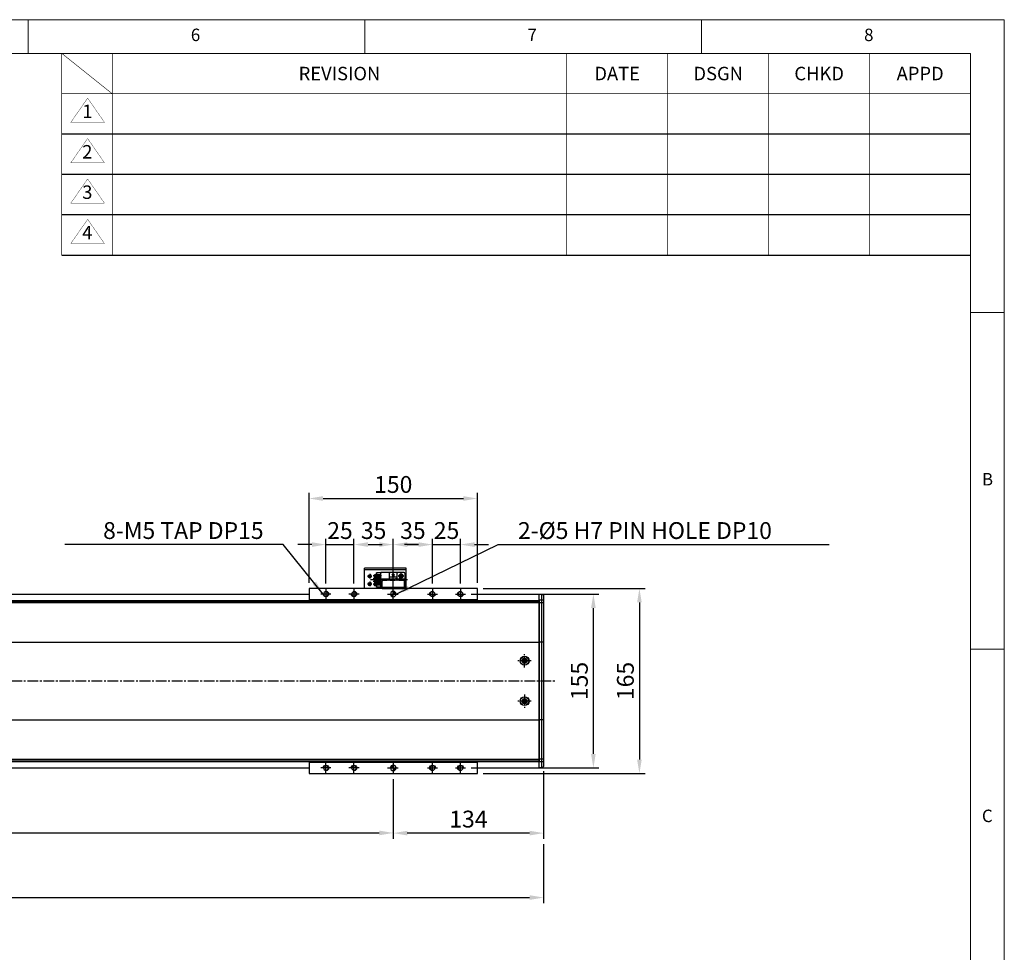
# Model space of a CAD drawing. Units: millimetres. Extents: x 10 to 7450, y 10 to 1672.
# Drawn here: x 6573 to 7450, y 841 to 1672 of the extents above; entities that cross this region are included whole.
import ezdxf
from ezdxf.enums import TextEntityAlignment as Align

# ---------------------------------------------------------------- set-up
doc = ezdxf.new("R2010")
doc.units = ezdxf.units.MM
doc.header["$LTSCALE"] = 0.5
doc.header["$PDSIZE"] = -1
doc.linetypes.add('CENTER2', pattern=[28.575, 19.05, -3.175, 3.175, -3.175])
doc.linetypes.add('HIDDEN', pattern=[0.375, 0.25, -0.125])
for name, color, linetype in [('1', 3, 'CENTER2'), ('4', 1, 'Continuous'), ('HIDDENLINE', 5, 'HIDDEN'), ('RD', 1, 'Continuous'), ('표제란', 4, 'Continuous')]:
    doc.layers.add(name, color=color, linetype=linetype)
doc.styles.get("Standard").update_dxf_attribs({"font": 'romans.shx', "bigfont": 'whgtxt.shx'})
doc.dimstyles.new('A3', dxfattribs={"dimscale": 5, "dimtxt": 3, "dimasz": 2.5, "dimexe": 1, "dimexo": 1, "dimgap": 1, "dimtad": 1, "dimdec": 4, "dimdsep": 46, "dimtxsty": 'Standard', "dimcen": 0, "dimclrd": 4, "dimclre": 4, "dimclrt": 254, "dimazin": 2, "dimtfac": 1, "dimtdec": 4, "dimtmove": 0, "dimatfit": 3, "dimfxl": 1, "dimtolj": 1, "dimarcsym": 0})

# ---------------------------------------------------------------- blocks, each defined once
blk = doc.blocks.new('표제란2')
at = {"linetype": 'Continuous', "lineweight": 0}
for p, q in [((410, 297), (10, 297)), ((410, 20), (410, 297))]:
    blk.add_line(p, q, dxfattribs=at)
at = {"layer": '표제란', "linetype": 'Continuous', "lineweight": 0}
for p, q in [((265, 292), (265, 297)), ((315, 297), (315, 292)), ((365, 292), (365, 297)), ((405, 292), (15, 292)), ((405, 292), (405, 56)), ((410, 253.5), (405, 253.5)), ((405, 203.5), (410, 203.5))]:
    blk.add_line(p, q, dxfattribs=at)
at = {"layer": '표제란', "linetype": 'Continuous', "lineweight": 0, "char_height": 1.85, "attachment_point": 1}
for s, insert in [('6', (289.17, 295.67)), ('7', (339.17, 295.67)), ('8', (389.17, 295.67)), ('B', (406.67, 229.67)), ('C', (406.67, 179.67))]:
    blk.add_mtext(s, dxfattribs=dict(at, insert=insert))
blk = doc.blocks.new('리비전')
for p, q in [((415, 280), (280, 280)), ((415, 274), (280, 274)), ((415, 268), (280, 268)), ((415, 262), (280, 262))]:
    blk.add_line(p, q)
at = {"const_width": 0.08}
for points in [[(280, 292), (415, 292)], [(280, 262), (280, 292)], [(415, 292), (415, 262)]]:
    blk.add_lwpolyline(points, dxfattribs=at)
at = {"layer": '표제란'}
for points, const_width in [([(280, 292), (287.5, 286)], 0.08), ([(287.5, 292), (287.5, 262)], 0.08), ([(355, 262), (355, 292)], 0.08), ([(370, 262), (370, 292)], 0.08), ([(385, 262), (385, 292)], 0.08), ([(400, 262), (400, 292)], 0.08), ([(415, 286), (280, 286)], 0.08), ([(281.34, 263.75), (286.34, 263.75)], 0.05)]:
    blk.add_lwpolyline(points, dxfattribs=dict(at, const_width=const_width))
for s, p in [('REVISION', (321.25, 289)), ('DATE', (362.5, 289)), ('DSGN', (377.5, 289)), ('CHKD', (392.5, 289)), ('APPD', (407.5, 289))]:
    blk.add_text(s, height=2, dxfattribs=at).set_placement(p, align=Align.MIDDLE_CENTER)
blk = doc.blocks.new('ZCASR123QQ')
at = {"layer": '4'}
h = blk.add_hatch(dxfattribs=at)
h.set_pattern_fill('ANSI31', color=256, scale=0.1, style=0)
h.set_pattern_definition([(45, (-1676.349, -272.7167), (-0.2245064, 0.2245064), [])])
h.paths.add_polyline_path([(-952.18, -1730.54), (-952.18, -1728.04, 0.414214), (-954.68, -1730.54)])
h.paths.add_polyline_path([(-949.68, -1730.54), (-952.18, -1730.54), (-952.18, -1733.04, 0.414214)])
h = blk.add_hatch(dxfattribs=at)
h.set_pattern_fill('ANSI31', color=256, scale=0.1, style=0)
h.set_pattern_definition([(315, (-1676.349, -3343.35407), (-0.2245064, -0.2245064), [])])
h.paths.add_polyline_path([(-954.68, -1885.54, 0.414214), (-952.18, -1888.04), (-952.18, -1885.54)])
h.paths.add_polyline_path([(-952.18, -1883.04), (-952.18, -1885.54), (-949.68, -1885.54, 0.414214)])
for p, q in [((-1027.18, -1736.54), (-1027.18, -1725.54)), ((-1027.18, -1725.54), (-877.18, -1725.54)), ((-877.18, -1725.54), (-877.18, -1736.54)), ((-877.18, -1735.54), (-1027.18, -1735.54)), ((-1027.18, -1890.54), (-1027.18, -1879.54)), ((-877.18, -1880.54), (-1027.18, -1880.54)), ((-877.18, -1879.54), (-877.18, -1890.54)), ((-877.18, -1890.54), (-1027.18, -1890.54))]:
    blk.add_line(p, q)
for centre, radius in [((-1012.18, -1730.54), 2.07), ((-987.18, -1730.54), 2.07), ((-952.18, -1730.54), 2.5), ((-917.18, -1730.54), 2.07), ((-892.18, -1730.54), 2.07), ((-1012.18, -1885.54), 2.07), ((-987.18, -1885.54), 2.07), ((-952.18, -1885.54), 2.5), ((-917.18, -1885.54), 2.07), ((-892.18, -1885.54), 2.07)]:
    blk.add_circle(centre, radius)
at = {"layer": '1'}
for p, q in [((-1012.18, -1726.04), (-1012.18, -1735.04)), ((-987.18, -1726.04), (-987.18, -1735.04)), ((-952.18, -1735.54), (-952.18, -1725.54)), ((-917.18, -1726.04), (-917.18, -1735.04)), ((-892.18, -1726.04), (-892.18, -1735.04)), ((-1007.68, -1730.54), (-1016.68, -1730.54)), ((-982.68, -1730.54), (-991.68, -1730.54)), ((-947.18, -1730.54), (-957.18, -1730.54)), ((-921.68, -1730.54), (-912.68, -1730.54)), ((-896.68, -1730.54), (-887.68, -1730.54)), ((-1007.68, -1885.54), (-1016.68, -1885.54)), ((-1012.18, -1890.04), (-1012.18, -1881.04)), ((-982.68, -1885.54), (-991.68, -1885.54)), ((-987.18, -1890.04), (-987.18, -1881.04)), ((-947.18, -1885.54), (-957.18, -1885.54)), ((-952.18, -1880.54), (-952.18, -1890.54)), ((-921.68, -1885.54), (-912.68, -1885.54)), ((-917.18, -1890.04), (-917.18, -1881.04)), ((-896.68, -1885.54), (-887.68, -1885.54)), ((-892.18, -1890.04), (-892.18, -1881.04))]:
    blk.add_line(p, q, dxfattribs=at)
at = {"layer": 'RD'}
for centre, start, end in [((-1012.18, -1730.54), 180, 90), ((-987.18, -1730.54), 180, 90), ((-917.18, -1730.54), 90, 0), ((-892.18, -1730.54), 90, 0), ((-1012.18, -1885.54), 270, 180), ((-987.18, -1885.54), 270, 180), ((-917.18, -1885.54), 0, 270), ((-892.18, -1885.54), 0, 270)]:
    blk.add_arc(centre, 2.5, start, end, dxfattribs=at)
blk = doc.blocks.new('*D116')
at = {"color": 4, "lineweight": -2, "transparency": 16777216}
for p, q in [((5905.44, 995.19), (5905.44, 942.25)), ((6905.44, 995.19), (6905.44, 942.25)), ((5917.94, 947.25), (6892.94, 947.25))]:
    blk.add_line(p, q, dxfattribs=at)
at = {"color": 4, "transparency": 16777216}
for points in [[(5917.94, 949.33), (5917.94, 945.16), (5905.44, 947.25)], [(6892.94, 949.33), (6892.94, 945.16), (6905.44, 947.25)]]:
    blk.add_solid(points, dxfattribs=at)
at = {"layer": 'Defpoints', "color": 0, "transparency": 16777216}
for p in [(5905.44, 1000.19), (6905.44, 1000.19), (6905.44, 947.25)]:
    blk.add_point(p, dxfattribs=at)
at = {"color": 254, "transparency": 16777216, "insert": (6405.44, 959.75), "char_height": 15, "attachment_point": 5}
blk.add_mtext('\\A1;STROKE=1000', dxfattribs=at)
blk = doc.blocks.new('*D117')
at = {"color": 4, "lineweight": -2, "transparency": 16777216}
for p, q in [((7039.44, 1002.19), (7039.44, 942.11)), ((6905.44, 995.19), (6905.44, 942.11)), ((7026.94, 947.11), (6917.94, 947.11))]:
    blk.add_line(p, q, dxfattribs=at)
at = {"color": 4, "transparency": 16777216}
for points in [[(6917.94, 949.2), (6917.94, 945.03), (6905.44, 947.11)], [(7026.94, 949.2), (7026.94, 945.03), (7039.44, 947.11)]]:
    blk.add_solid(points, dxfattribs=at)
at = {"layer": 'Defpoints', "color": 0, "transparency": 16777216}
for p in [(7039.44, 1007.19), (6905.44, 1000.19), (6905.44, 947.11)]:
    blk.add_point(p, dxfattribs=at)
at = {"color": 254, "transparency": 16777216, "insert": (6972.44, 959.61), "char_height": 15, "attachment_point": 5}
blk.add_mtext('\\A1;134', dxfattribs=at)
blk = doc.blocks.new('*D119')
at = {"color": 4, "lineweight": -2, "transparency": 16777216}
for p, q in [((5546.44, 937.25), (5546.44, 884.68)), ((7039.44, 937.11), (7039.44, 884.68)), ((5558.94, 889.68), (7026.94, 889.68))]:
    blk.add_line(p, q, dxfattribs=at)
at = {"color": 4, "transparency": 16777216}
for points in [[(5558.94, 891.76), (5558.94, 887.59), (5546.44, 889.68)], [(7026.94, 891.76), (7026.94, 887.59), (7039.44, 889.68)]]:
    blk.add_solid(points, dxfattribs=at)
at = {"layer": 'Defpoints', "color": 0, "transparency": 16777216}
for p in [(5546.44, 942.25), (7039.44, 942.11), (7039.44, 889.68)]:
    blk.add_point(p, dxfattribs=at)
at = {"color": 254, "transparency": 16777216, "insert": (6292.94, 902.18), "char_height": 15, "attachment_point": 5}
blk.add_mtext('\\A1;L=1493', dxfattribs=at)
blk = doc.blocks.new('*D129')
at = {"color": 4, "lineweight": -2, "transparency": 16777216}
for p, q in [((6974.94, 1160.19), (7088.78, 1160.19)), ((7083.78, 1017.69), (7083.78, 1147.69)), ((6974.94, 1005.19), (7088.78, 1005.19))]:
    blk.add_line(p, q, dxfattribs=at)
at = {"color": 4, "transparency": 16777216}
for points in [[(7081.7, 1147.69), (7085.86, 1147.69), (7083.78, 1160.19)], [(7081.7, 1017.69), (7085.86, 1017.69), (7083.78, 1005.19)]]:
    blk.add_solid(points, dxfattribs=at)
at = {"layer": 'Defpoints', "color": 0, "transparency": 16777216}
for p in [(6969.94, 1160.19), (7083.78, 1160.19), (6969.94, 1005.19)]:
    blk.add_point(p, dxfattribs=at)
at = {"color": 254, "transparency": 16777216, "insert": (7071.28, 1082.69), "char_height": 15, "attachment_point": 5, "rotation": 90}
blk.add_mtext('\\A1;155', dxfattribs=at)
blk = doc.blocks.new('*D130')
at = {"color": 4, "lineweight": -2, "transparency": 16777216}
for p, q in [((6985.44, 1165.19), (7129.81, 1165.19)), ((7124.81, 1152.69), (7124.81, 1012.69)), ((6985.44, 1000.19), (7129.81, 1000.19))]:
    blk.add_line(p, q, dxfattribs=at)
at = {"color": 4, "transparency": 16777216}
for points in [[(7122.72, 1152.69), (7126.89, 1152.69), (7124.81, 1165.19)], [(7122.72, 1012.69), (7126.89, 1012.69), (7124.81, 1000.19)]]:
    blk.add_solid(points, dxfattribs=at)
at = {"layer": 'Defpoints', "color": 0, "transparency": 16777216}
for p in [(6980.44, 1165.19), (6980.44, 1000.19), (7124.81, 1000.19)]:
    blk.add_point(p, dxfattribs=at)
at = {"color": 254, "transparency": 16777216, "insert": (7112.31, 1082.69), "char_height": 15, "attachment_point": 5, "rotation": 90}
blk.add_mtext('\\A1;165', dxfattribs=at)
blk = doc.blocks.new('*D131')
at = {"color": 4, "lineweight": -2, "transparency": 16777216}
for p, q in [((6832.94, 1204.24), (6820.44, 1204.24)), ((6845.44, 1169.69), (6845.44, 1209.24)), ((6845.44, 1204.24), (6870.44, 1204.24)), ((6870.44, 1169.69), (6870.44, 1209.24)), ((6882.94, 1204.24), (6895.44, 1204.24))]:
    blk.add_line(p, q, dxfattribs=at)
at = {"color": 4, "transparency": 16777216}
for points in [[(6832.94, 1206.32), (6832.94, 1202.16), (6845.44, 1204.24)], [(6882.94, 1206.32), (6882.94, 1202.16), (6870.44, 1204.24)]]:
    blk.add_solid(points, dxfattribs=at)
at = {"layer": 'Defpoints', "color": 0, "transparency": 16777216}
for p in [(6870.44, 1204.24), (6845.44, 1164.69), (6870.44, 1164.69)]:
    blk.add_point(p, dxfattribs=at)
at = {"color": 254, "transparency": 16777216, "insert": (6857.94, 1216.74), "char_height": 15, "attachment_point": 5}
blk.add_mtext('\\A1;25', dxfattribs=at)
blk = doc.blocks.new('*D132')
at = {"color": 4, "lineweight": -2, "transparency": 16777216}
for p, q in [((6870.44, 1169.69), (6870.44, 1209.24)), ((6882.94, 1204.24), (6892.94, 1204.24)), ((6905.44, 1170.19), (6905.44, 1209.24))]:
    blk.add_line(p, q, dxfattribs=at)
at = {"color": 4, "transparency": 16777216}
for points in [[(6882.94, 1206.32), (6882.94, 1202.16), (6870.44, 1204.24)], [(6892.94, 1206.32), (6892.94, 1202.16), (6905.44, 1204.24)]]:
    blk.add_solid(points, dxfattribs=at)
at = {"layer": 'Defpoints', "color": 0, "transparency": 16777216}
for p in [(6905.44, 1204.24), (6870.44, 1164.69), (6905.44, 1165.19)]:
    blk.add_point(p, dxfattribs=at)
at = {"color": 254, "transparency": 16777216, "insert": (6887.94, 1216.74), "char_height": 15, "attachment_point": 5}
blk.add_mtext('\\A1;35', dxfattribs=at)
blk = doc.blocks.new('*D133')
at = {"color": 4, "lineweight": -2, "transparency": 16777216}
for p, q in [((6905.44, 1170.19), (6905.44, 1209.24)), ((6917.94, 1204.24), (6927.94, 1204.24)), ((6940.44, 1169.69), (6940.44, 1209.24))]:
    blk.add_line(p, q, dxfattribs=at)
at = {"color": 4, "transparency": 16777216}
for points in [[(6917.94, 1206.32), (6917.94, 1202.16), (6905.44, 1204.24)], [(6927.94, 1206.32), (6927.94, 1202.16), (6940.44, 1204.24)]]:
    blk.add_solid(points, dxfattribs=at)
at = {"layer": 'Defpoints', "color": 0, "transparency": 16777216}
for p in [(6940.44, 1204.24), (6905.44, 1165.19), (6940.44, 1164.69)]:
    blk.add_point(p, dxfattribs=at)
at = {"color": 254, "transparency": 16777216, "insert": (6922.94, 1216.74), "char_height": 15, "attachment_point": 5}
blk.add_mtext('\\A1;35', dxfattribs=at)
blk = doc.blocks.new('*D134')
at = {"color": 4, "lineweight": -2, "transparency": 16777216}
for p, q in [((6927.94, 1204.24), (6915.44, 1204.24)), ((6940.44, 1169.69), (6940.44, 1209.24)), ((6940.44, 1204.24), (6965.44, 1204.24)), ((6965.44, 1169.69), (6965.44, 1209.24)), ((6977.94, 1204.24), (6990.44, 1204.24))]:
    blk.add_line(p, q, dxfattribs=at)
at = {"color": 4, "transparency": 16777216}
for points in [[(6927.94, 1206.32), (6927.94, 1202.16), (6940.44, 1204.24)], [(6977.94, 1206.32), (6977.94, 1202.16), (6965.44, 1204.24)]]:
    blk.add_solid(points, dxfattribs=at)
at = {"layer": 'Defpoints', "color": 0, "transparency": 16777216}
for p in [(6965.44, 1204.24), (6940.44, 1164.69), (6965.44, 1164.69)]:
    blk.add_point(p, dxfattribs=at)
at = {"color": 254, "transparency": 16777216, "insert": (6952.94, 1216.74), "char_height": 15, "attachment_point": 5}
blk.add_mtext('\\A1;25', dxfattribs=at)
blk = doc.blocks.new('*D135')
at = {"color": 4, "lineweight": -2, "transparency": 16777216}
for p, q in [((6830.44, 1170.19), (6830.44, 1250.3)), ((6980.44, 1170.19), (6980.44, 1250.3)), ((6842.94, 1245.3), (6967.94, 1245.3))]:
    blk.add_line(p, q, dxfattribs=at)
at = {"color": 4, "transparency": 16777216}
for points in [[(6842.94, 1247.39), (6842.94, 1243.22), (6830.44, 1245.3)], [(6967.94, 1247.39), (6967.94, 1243.22), (6980.44, 1245.3)]]:
    blk.add_solid(points, dxfattribs=at)
at = {"layer": 'Defpoints', "color": 0, "transparency": 16777216}
for p in [(6980.44, 1245.3), (6830.44, 1165.19), (6980.44, 1165.19)]:
    blk.add_point(p, dxfattribs=at)
at = {"color": 254, "transparency": 16777216, "insert": (6905.44, 1257.8), "char_height": 15, "attachment_point": 5}
blk.add_mtext('\\A1;150', dxfattribs=at)

msp = doc.modelspace()

# ---------------------------------------------------------------- linework, layer by layer
for p, q in [((6916.91614, 1183.19155), (6879.91614, 1183.19155)), ((6879.91614, 1165.19155), (6879.91614, 1183.19155)), ((6879.91614, 1181.99155), (6916.91614, 1181.99155)), ((6894.91114, 1176.50155), (6887.57142, 1176.50155)), ((6894.41114, 1177.20155), (6888.91114, 1177.20155)), ((6889.51114, 1176.90155), (6889.01114, 1176.90155)), ((6889.51114, 1176.10155), (6889.01114, 1176.10155)), ((6894.41114, 1179.19155), (6890.61114, 1179.19155)), ((6890.61114, 1177.20155), (6890.61114, 1179.19155)), ((6890.91114, 1177.20155), (6890.91114, 1179.19155)), ((6894.41114, 1166.19155), (6894.41114, 1179.19155)), ((6914.91114, 1179.49155), (6894.71114, 1179.49155)), ((6901.96114, 1173.69155), (6901.96114, 1179.19155)), ((6904.23614, 1177.29156), (6905.43614, 1178.59156)), ((6904.93614, 1177.29155), (6904.23614, 1177.29155)), ((6904.93614, 1175.99155), (6904.93614, 1177.29155)), ((6905.93614, 1175.99155), (6904.93614, 1175.99155)), ((6905.43614, 1175.19155), (6905.43614, 1180.63233)), ((6905.43614, 1178.59155), (6906.63614, 1177.29155)), ((6906.63614, 1177.29155), (6905.93614, 1177.29155)), ((6905.93614, 1177.29155), (6905.93614, 1175.99155)), ((6908.91114, 1173.69155), (6908.91114, 1179.19155)), ((6915.91114, 1166.89155), (6915.91114, 1178.49155)), ((6916.91614, 1165.19155), (6916.91614, 1183.19155)), ((6894.91114, 1173.96155), (6887.57142, 1173.96155)), ((6894.91114, 1171.42155), (6887.57142, 1171.42155)), ((6894.91114, 1168.88155), (6887.62819, 1168.88155)), ((6888.21114, 1168.61155), (6888.21114, 1168.88155)), ((6894.41114, 1175.80155), (6888.91114, 1175.80155)), ((6894.41114, 1174.66155), (6888.91114, 1174.66155)), ((6894.41114, 1173.26155), (6888.91114, 1173.26155)), ((6894.41114, 1172.12155), (6888.91114, 1172.12155)), ((6894.41114, 1170.72155), (6888.91114, 1170.72155)), ((6894.41114, 1169.58155), (6888.91114, 1169.58155)), ((6889.51114, 1174.36155), (6889.01114, 1174.36155)), ((6889.51114, 1173.56155), (6889.01114, 1173.56155)), ((6889.51114, 1171.82155), (6889.01114, 1171.82155)), ((6889.51114, 1171.02155), (6889.01114, 1171.02155)), ((6889.51114, 1169.28155), (6889.01114, 1169.28155)), ((6889.51114, 1168.48155), (6889.01114, 1168.48155)), ((6890.91114, 1167.64155), (6889.18114, 1167.64155)), ((6890.61114, 1174.66155), (6890.61114, 1175.80155)), ((6890.61114, 1172.12155), (6890.61114, 1173.26155)), ((6890.61114, 1169.58155), (6890.61114, 1170.72155)), ((6890.61114, 1166.19155), (6890.61114, 1167.64155)), ((6890.91114, 1174.66155), (6890.91114, 1175.80155)), ((6890.91114, 1172.12155), (6890.91114, 1173.26155)), ((6890.91114, 1169.58155), (6890.91114, 1170.72155)), ((6894.41114, 1168.18155), (6890.91114, 1168.18155)), ((6890.91114, 1166.19155), (6890.91114, 1168.18155)), ((6891.61114, 1174.66155), (6891.61114, 1175.80155)), ((6891.61114, 1172.12155), (6891.61114, 1173.26155)), ((6891.61114, 1169.58155), (6891.61114, 1170.72155)), ((6893.21114, 1174.66155), (6893.21114, 1175.80155)), ((6893.21114, 1172.12155), (6893.21114, 1173.26155)), ((6893.21114, 1169.58155), (6893.21114, 1170.72155)), ((6895.43614, 1173.69155), (6915.43614, 1173.69155)), ((6895.43614, 1173.69155), (6895.43614, 1171.69155)), ((6895.43614, 1166.39155), (6895.43614, 1171.69155)), ((6908.61114, 1175.19155), (6902.26114, 1175.19155)), ((6905.43614, 1164.52613), (6905.43614, 1170.19155)), ((6908.91114, 1173.69155), (6907.41114, 1173.69155)), ((6915.43614, 1171.69155), (6915.43614, 1173.69155)), ((6915.43614, 1166.39155), (6915.43614, 1171.69155)), ((5550.43614, 1160.19155), (6830.43614, 1160.19155)), ((6894.41114, 1166.19155), (6890.61114, 1166.19155)), ((6895.43614, 1165.89155), (6894.71114, 1165.89155)), ((6895.43614, 1166.39155), (6915.43614, 1166.39155)), ((6895.43614, 1165.19155), (6895.43614, 1166.39155)), ((6895.43614, 1165.19155), (6915.43614, 1165.19155)), ((6915.43614, 1165.19155), (6915.43614, 1166.39155)), ((6980.43614, 1160.19155), (7035.43614, 1160.19155)), ((7035.43614, 1005.19155), (7035.43614, 1160.19155)), ((7037.43614, 1160.1921), (7037.43614, 1005.19099)), ((5550.43614, 1154.44155), (7035.43614, 1154.44155)), ((5550.43614, 1154.19155), (7035.43614, 1154.19155)), ((5550.43614, 1153.71296), (7035.43614, 1153.71296)), ((5550.43614, 1152.50623), (7035.43614, 1152.50623)), ((7039.43614, 1154.72211), (7035.43614, 1154.72211)), ((7035.43614, 1154.19155), (7035.43614, 1011.19155)), ((7039.43614, 1152.32575), (7035.43614, 1152.32575)), ((5550.43614, 1117.19154), (7035.43614, 1117.19154)), ((7039.43614, 1117.19266), (7035.43614, 1117.19266)), ((7021.71439, 1101.94155), (7020.99274, 1100.69155)), ((7020.99274, 1100.69155), (7021.71439, 1099.44155)), ((7023.15789, 1101.94155), (7021.71439, 1101.94155)), ((7021.71439, 1099.44155), (7023.15789, 1099.44155)), ((7023.87954, 1100.69155), (7023.15789, 1101.94155)), ((7023.15789, 1099.44155), (7023.87954, 1100.69155)), ((7021.71439, 1065.94155), (7020.99274, 1064.69155)), ((7020.99274, 1064.69155), (7021.71439, 1063.44155)), ((7023.15789, 1065.94155), (7021.71439, 1065.94155)), ((7021.71439, 1063.44155), (7023.15789, 1063.44155)), ((7023.87954, 1064.69155), (7023.15789, 1065.94155)), ((7023.15789, 1063.44155), (7023.87954, 1064.69155)), ((5550.43614, 1048.19155), (7035.43614, 1048.19155)), ((7039.43614, 1048.19155), (7035.43614, 1048.19155)), ((5550.43614, 1012.87686), (7035.43614, 1012.87686)), ((5550.43614, 1011.67014), (7035.43614, 1011.67014)), ((5550.43614, 1011.19155), (7035.43614, 1011.19155)), ((5550.43614, 1010.94155), (7035.43614, 1010.94155)), ((7039.43614, 1013.05846), (7035.43614, 1013.05846)), ((7039.43614, 1010.6621), (7035.43614, 1010.6621)), ((5550.43614, 1005.19155), (6830.43614, 1005.19155)), ((6980.43614, 1005.19155), (7035.43614, 1005.19155))]:
    msp.add_line(p, q)
msp.add_lwpolyline([(7039.43614, 1158.1921), (7039.43614, 1007.19099, -0.414213562), (7037.43614, 1005.19099), (7035.43614, 1005.19099), (7035.43614, 1160.1921), (7037.43614, 1160.1921, -0.414213562)], format="xyb", close=True)
for centre, radius in [((6884.41614, 1176.19155), 1.22937), ((6912.41614, 1176.19155), 1.75), ((6912.41614, 1176.19155), 1.22937), ((6884.41614, 1169.19155), 1.22937), ((7022.43614, 1100.69155), 4), ((7022.43614, 1100.69155), 3.8), ((7022.43614, 1100.69155), 2.30682), ((7022.43614, 1064.69155), 4), ((7022.43614, 1064.69155), 3.8), ((7022.43614, 1064.69155), 2.30682)]:
    msp.add_circle(centre, radius)
for centre, radius, start, end in [((6888.91114, 1176.50155), 0.7, 89.99998998, 270.00001), ((6889.01114, 1176.50155), 0.4, 89.99998998, 270.00001), ((6889.51114, 1176.50155), 0.4, 269.99999, 90), ((6894.71114, 1179.19155), 0.3, 90, 180), ((6902.26114, 1179.19155), 0.3, 90, 180), ((6908.61114, 1179.19155), 0.3, 359.999997, 90), ((6914.91114, 1178.49155), 1, 359.999997, 90), ((6888.91114, 1173.96155), 0.7, 89.99998998, 270.00001), ((6888.91114, 1171.42155), 0.7, 89.99998998, 270.00001), ((6888.91114, 1168.88155), 0.7, 90, 180), ((6889.18114, 1168.61155), 0.97, 180, 270.00001), ((6889.01114, 1173.96155), 0.4, 89.99998998, 270.00001), ((6889.01114, 1171.42155), 0.4, 89.99998998, 270.00001), ((6889.01114, 1168.88155), 0.4, 89.99998998, 270.00001), ((6889.51114, 1173.96155), 0.4, 269.99999, 90), ((6889.51114, 1171.42155), 0.4, 269.99999, 90), ((6889.51114, 1168.88155), 0.4, 269.99999, 90), ((6902.26114, 1175.49155), 0.3, 180, 270.00001), ((6908.61114, 1175.49155), 0.3, 269.99999, 359.999997), ((6894.71114, 1166.19155), 0.3, 180, 270.00001), ((6914.91114, 1166.89155), 1, 301.66824999, 359.999997)]:
    msp.add_arc(centre, radius, start, end)
for p in [(6888.21114, 1176.50155), (6894.41114, 1179.19155), (6901.96114, 1179.19155), (6908.91114, 1179.19155), (6913.40602, 1177.63469), (6911.42627, 1174.74841)]:
    msp.add_point(p)
at = {"layer": '1'}
for p, q in [((6882.37614, 1176.19155), (6886.45614, 1176.19155)), ((6884.41614, 1178.23155), (6884.41614, 1174.15155)), ((6914.91614, 1176.19155), (6909.91614, 1176.19155)), ((6914.45614, 1176.19155), (6910.37614, 1176.19155)), ((6912.41614, 1173.69155), (6912.41614, 1178.69155)), ((6912.41614, 1178.23155), (6912.41614, 1174.15155)), ((6882.37614, 1169.19155), (6886.45614, 1169.19155)), ((6884.41614, 1171.23155), (6884.41614, 1167.15155)), ((6917.99257, 1172.69155), (6885.11837, 1172.69155)), ((6905.43614, 1173.69155), (6905.43614, 1175.19155)), ((7022.43614, 1094.69155), (7022.43614, 1106.69155)), ((7028.43614, 1100.69155), (7016.43614, 1100.69155)), ((5536.43614, 1082.69155), (7049.43614, 1082.69155)), ((7022.43614, 1070.69155), (7022.43614, 1058.69155)), ((7028.43614, 1064.69155), (7016.43614, 1064.69155))]:
    msp.add_line(p, q, dxfattribs=at)
at = {"layer": 'HIDDENLINE'}
msp.add_line((6895.43614, 1172.49155), (6915.43614, 1172.49155), dxfattribs=at)
at = {"layer": 'RD'}
for centre, start, end in [((6884.41614, 1176.19155), 180, 90), ((6912.41614, 1176.19155), 90, 0), ((6884.41614, 1169.19155), 180, 90)]:
    msp.add_arc(centre, 1.5, start, end, dxfattribs=at)
at = {"layer": '표제란', "const_width": 0.3}
for points in [[(6633.06642, 1602.09222), (6618.06642, 1580.49222)], [(6648.06642, 1580.49222), (6633.06642, 1602.09222)], [(6618.06642, 1580.49222), (6648.06642, 1580.49222)], [(6633.06642, 1566.09222), (6618.06642, 1544.49222)], [(6648.06642, 1544.49222), (6633.06642, 1566.09222)], [(6618.06642, 1544.49222), (6648.06642, 1544.49222)], [(6633.06642, 1530.09222), (6618.06642, 1508.49222)], [(6648.06642, 1508.49222), (6633.06642, 1530.09222)], [(6618.06642, 1508.49222), (6648.06642, 1508.49222)], [(6633.06642, 1494.09222), (6618.06642, 1472.49222)], [(6648.06642, 1472.49222), (6633.06642, 1494.09222)]]:
    msp.add_lwpolyline(points, dxfattribs=at)

# ---------------------------------------------------------------- block references
at = {"xscale": 6, "yscale": 6, "zscale": 6}
for name, p in [('표제란2', (4990, -110)), ('리비전', (4930, -110))]:
    msp.add_blockref(name, p, dxfattribs=at)
at = {"xscale": -1}
msp.add_blockref('ZCASR123QQ', (5953.25479, 2890.72694), dxfattribs=at)

# ---------------------------------------------------------------- texts
at = {"color": 254, "char_height": 15}
for s, insert, attachment_point in [('{\\C9;8-M5 TAP DP15}', (6789.882, 1209.23844), 9), ('{\\C9;2-%%C5 H7 PIN HOLE DP10}', (7016.56173, 1209.23844), 7)]:
    msp.add_mtext(s, dxfattribs=dict(at, insert=insert, attachment_point=attachment_point))
at = {"layer": '표제란'}
for s, p in [('1', (6632.7906, 1588.72302)), ('2', (6632.7906, 1552.72302)), ('3', (6632.7906, 1516.72302)), ('4', (6632.7906, 1480.72302))]:
    msp.add_text(s, height=12, dxfattribs=at).set_placement(p, align=Align.MIDDLE)

# ---------------------------------------------------------------- dimensions: what is measured, and where the dimension line sits
for base, p1, p2, picture, middle in [((6980.43614, 1245.30427), (6830.43614, 1165.19155), (6980.43614, 1165.19155), '*D135', (6905.43614, 1257.80427)), ((6905.43614, 947.1132), (7039.43614, 1007.19099), (6905.43614, 1000.19155), '*D117', (6972.43614, 959.6132))]:
    dim = msp.add_linear_dim(base=base, p1=p1, p2=p2, dimstyle='A3')
    dim.commit()
    dim.dimension.update_dxf_attribs({"geometry": picture, "text_midpoint": middle})
for base, p1, p2, picture, middle in [((6870.43614, 1204.23844), (6845.43614, 1164.69155), (6870.43614, 1164.69155), '*D131', (6857.93614, 1204.23844)), ((6905.43614, 1204.23844), (6870.43614, 1164.69155), (6905.43614, 1165.19155), '*D132', (6887.93614, 1204.23844)), ((6940.43614, 1204.23844), (6905.43614, 1165.19155), (6940.43614, 1164.69155), '*D133', (6922.93614, 1204.23844)), ((6965.43614, 1204.23844), (6940.43614, 1164.69155), (6965.43614, 1164.69155), '*D134', (6952.93614, 1204.23844))]:
    dim = msp.add_linear_dim(base=base, p1=p1, p2=p2, dimstyle='A3')
    dim.commit()
    dim.dimension.update_dxf_attribs({"geometry": picture, "text_midpoint": middle, "dimtype": 160})
for base, p1, p2, picture, middle in [((7083.77854, 1160.19155), (6969.93614, 1005.19155), (6969.93614, 1160.19155), '*D129', (7071.27854, 1082.69155)), ((7124.8064, 1000.19155), (6980.43614, 1165.19155), (6980.43614, 1000.19155), '*D130', (7112.3064, 1082.69155))]:
    dim = msp.add_linear_dim(base=base, p1=p1, p2=p2, angle=90, dimstyle='A3')
    dim.commit()
    dim.dimension.update_dxf_attribs({"geometry": picture, "text_midpoint": middle})
for base, p1, p2, text, picture, middle in [((6905.43614, 947.24833), (5905.43614, 1000.19155), (6905.43614, 1000.19155), 'STROKE=<>', '*D116', (6405.43614, 959.74833)), ((7039.43614, 889.67539), (5546.43614, 942.24833), (7039.43614, 942.1132), 'L=<>', '*D119', (6292.93614, 902.17539))]:
    dim = msp.add_linear_dim(base=base, p1=p1, p2=p2, text=text, dimstyle='A3')
    dim.commit()
    dim.dimension.update_dxf_attribs({"geometry": picture, "text_midpoint": middle})

# ---------------------------------------------------------------- leaders
at = {"annotation_type": 0, "has_hookline": 1}
for points, hookline_direction, text_width in [([(6842.93614, 1160.19155), (6807.382, 1204.23844), (6794.882, 1204.23844)], 1, 177.23214), ([(6907.93614, 1160.19155), (6999.06173, 1204.23844), (7011.56173, 1204.23844)], 0, 277.32143)]:
    msp.add_leader(points, dimstyle='A3', override={"dimgap": 1, "dimtad": 1}, dxfattribs=dict(at, hookline_direction=hookline_direction, text_width=text_width))

doc.saveas('drawing.dxf')
